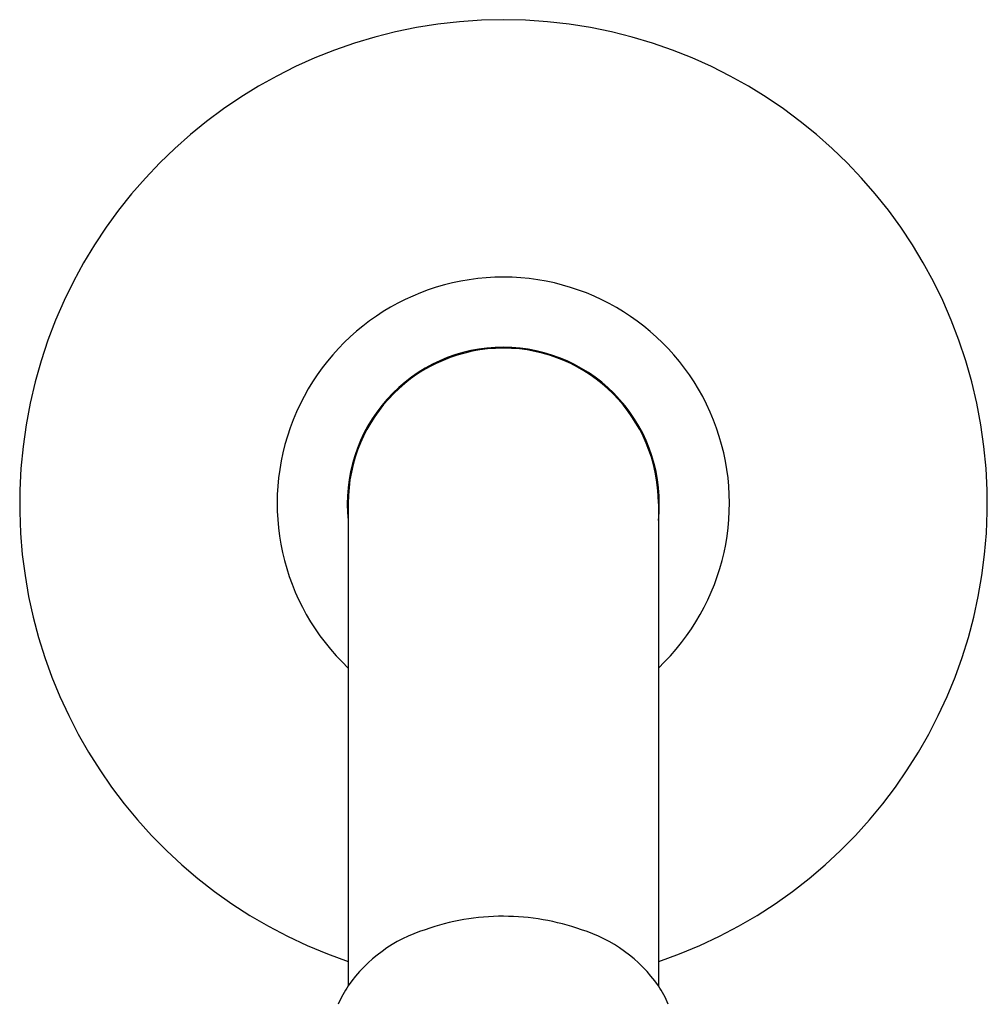
# Model space of a CAD drawing. Units: inches. Extents: x 4780.7 to 4787.2, y 318.4 to 341.8.
# Drawn here: x 4782.7 to 4785.2, y 339.2 to 341.8 of the extents above; entities that cross this region are included whole.
import ezdxf

# ---------------------------------------------------------------- set-up
doc = ezdxf.new("R2010")
doc.units = ezdxf.units.IN
doc.header["$LTSCALE"] = 0.64311
doc.header["$MEASUREMENT"] = 0
doc.layers.get('0').update_dxf_attribs({"color": 255, "linetype": 'CONTINUOUS'})

msp = doc.modelspace()

# ---------------------------------------------------------------- linework, layer by layer
for p, q in [((4783.5293, 340.4999), (4783.5293, 339.2382)), ((4784.3403, 340.4999), (4784.3403, 339.2382))]:
    msp.add_line(p, q)
for centre, radius, start, end in [((4783.9353, 340.4999), 1.265, 288.7203, 251.2797), ((4783.9353, 340.4999), 0.5918, 90, 226.6859), ((4783.9343, 340.4999), 0.5918, 313.3142, 89.8988), ((4783.9353, 340.4999), 0.4085, 90, 186.3421), ((4783.9353, 340.4999), 0.406, 90, 180), ((4783.9343, 340.4999), 0.4085, 353.658, 89.8532), ((4783.9343, 340.4999), 0.406, 0.0001, 89.8523), ((4783.9339, 338.8126), 0.6075, 89.8636, 109.5558), ((4783.9358, 338.8126), 0.6074, 70.4438, 90.0392), ((4783.8445, 339.0176), 0.3847, 107.2265, 145.0088), ((4784.0252, 339.0176), 0.3847, 34.9912, 72.7735), ((4783.7538, 339.0858), 0.2713, 145.822, 157.4342), ((4784.1158, 339.0858), 0.2713, 22.5658, 34.178)]:
    msp.add_arc(centre, radius, start, end)

doc.saveas('drawing.dxf')
